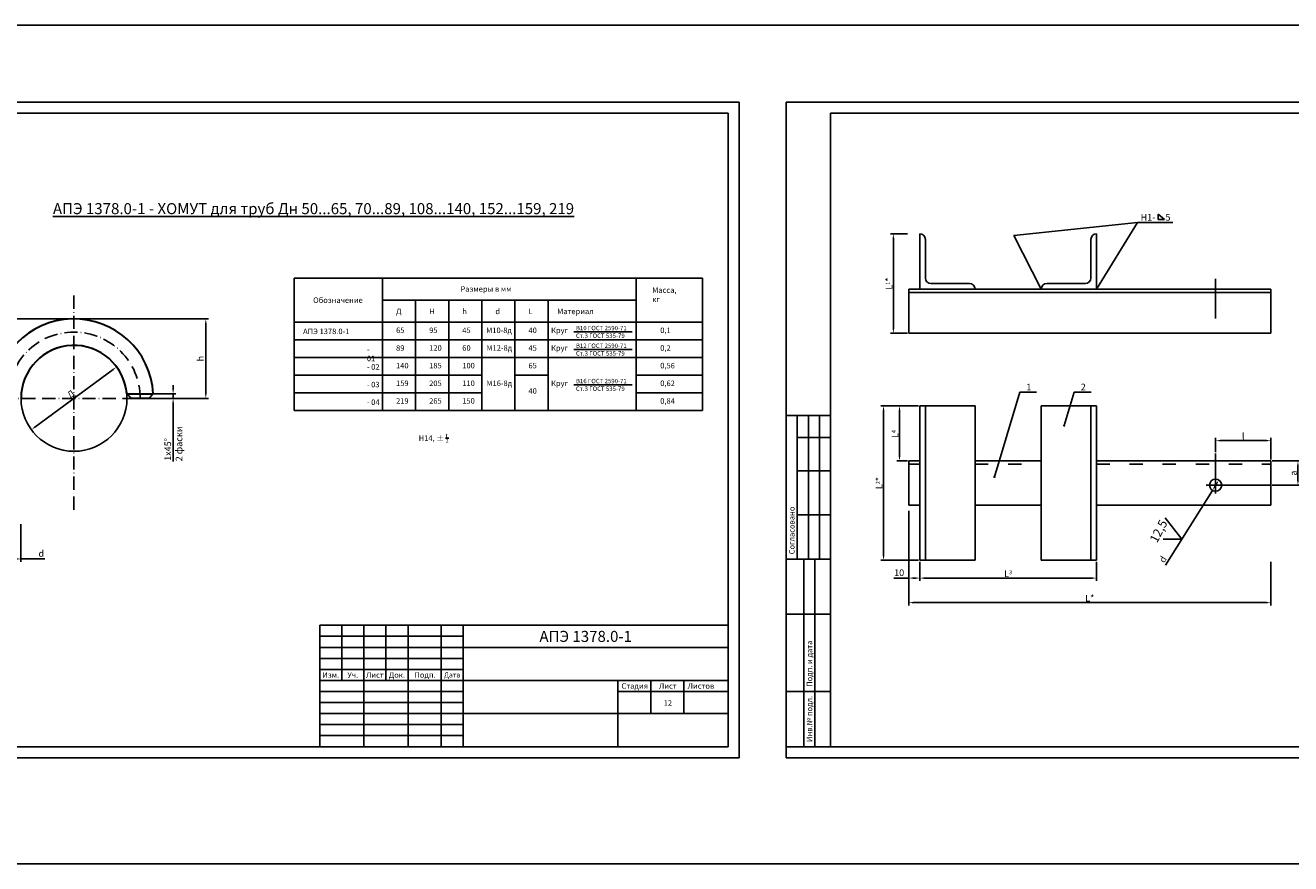
# Model space of a CAD drawing. Units: millimetres. Extents: x 47 to 13598, y 7726 to 13468.
# Drawn here: x 1829 to 2403, y 11532 to 11912 of the extents above; entities that cross this region are included whole.
import ezdxf

# ---------------------------------------------------------------- set-up
doc = ezdxf.new("R2010")
doc.units = ezdxf.units.MM
doc.header["$LTSCALE"] = 0.5
doc.header["$PDMODE"] = 33
doc.header["$PDSIZE"] = 0.5
doc.linetypes.add('ACAD_ISO03W100', pattern=[30, 12, -18])
doc.linetypes.add('ACAD_ISO10W100', pattern=[18, 12, -3, 0, -3])
doc.layers.add('6ТЕКСТ', color=7, linetype='Continuous')
doc.layers.add('ось', color=8, linetype='ACAD_ISO10W100')
doc.styles.get("Standard").update_dxf_attribs({"font": 'times.ttf', "height": 2.5})
doc.dimstyles.new('1-20', dxfattribs={"dimtxt": 3, "dimasz": 2, "dimexe": 1.25, "dimexo": 0.625, "dimgap": 0.5, "dimtad": 1, "dimtxsty": 'Standard', "dimcen": 2.5, "dimadec": 0, "dimazin": 0, "dimtfac": 1, "dimtmove": 0, "dimatfit": 2, "dimfxl": 1.25, "dimarcsym": 0})

# ---------------------------------------------------------------- blocks, each defined once
blk = doc.blocks.new('*D25')
at = {"color": 0, "lineweight": -2}
blk.add_line((1869.19, 11756.2), (1833.76, 11730.12), dxfattribs=at)
at = {"color": 0}
for points in [[(1869, 11756.47), (1869.39, 11755.93), (1870.8, 11757.39)], [(1833.56, 11730.39), (1833.95, 11729.85), (1832.15, 11728.93)]]:
    blk.add_solid(points, dxfattribs=at)
at = {"layer": 'Defpoints', "color": 0}
for p in [(1870.8, 11757.39), (1832.15, 11728.93)]:
    blk.add_point(p, dxfattribs=at)
at = {"color": 0, "insert": (1850.04, 11745.11), "char_height": 3, "attachment_point": 5, "rotation": 36.3525}
blk.add_mtext('{\\fTimes New Roman|b0|i0|c204|p18;Д}', dxfattribs=at)
blk = doc.blocks.new('*D26')
at = {"color": 0, "lineweight": -2}
for p, q in [((1852.1, 11779.16), (1912.45, 11779.16)), ((1911.2, 11745.16), (1911.2, 11777.16)), ((1878.16, 11743.16), (1912.45, 11743.16))]:
    blk.add_line(p, q, dxfattribs=at)
at = {"color": 0}
for points in [[(1910.86, 11777.16), (1911.53, 11777.16), (1911.2, 11779.16)], [(1910.86, 11745.16), (1911.53, 11745.16), (1911.2, 11743.16)]]:
    blk.add_solid(points, dxfattribs=at)
at = {"layer": 'Defpoints', "color": 0}
for p in [(1851.47, 11779.16), (1911.2, 11779.16), (1877.53, 11743.16)]:
    blk.add_point(p, dxfattribs=at)
at = {"color": 0, "insert": (1909.16, 11761.16), "char_height": 3, "attachment_point": 5, "rotation": 90}
blk.add_mtext('h', dxfattribs=at)
blk = doc.blocks.new('*D27')
at = {"color": 0, "lineweight": -2}
for p, q in [((1850.85, 11779.16), (1787.33, 11779.16)), ((1788.58, 11686.81), (1788.58, 11777.16)), ((1816.85, 11684.81), (1787.33, 11684.81))]:
    blk.add_line(p, q, dxfattribs=at)
at = {"color": 0}
for points in [[(1788.24, 11777.16), (1788.91, 11777.16), (1788.58, 11779.16)], [(1788.24, 11686.81), (1788.91, 11686.81), (1788.58, 11684.81)]]:
    blk.add_solid(points, dxfattribs=at)
at = {"layer": 'Defpoints', "color": 0}
for p in [(1788.58, 11779.16), (1851.47, 11779.16), (1817.47, 11684.81)]:
    blk.add_point(p, dxfattribs=at)
at = {"color": 0, "insert": (1786.58, 11731.99), "char_height": 3, "attachment_point": 5, "rotation": 90}
blk.add_mtext('H', dxfattribs=at)
blk = doc.blocks.new('*D29')
at = {"color": 0, "lineweight": -2}
for p, q in [((1815.47, 11686.19), (1815.47, 11669.18)), ((1827.47, 11686.19), (1827.47, 11669.18)), ((1817.47, 11670.43), (1825.47, 11670.43)), ((1827.47, 11670.43), (1838.21, 11670.43))]:
    blk.add_line(p, q, dxfattribs=at)
at = {"color": 0}
for points in [[(1817.47, 11670.76), (1817.47, 11670.09), (1815.47, 11670.43)], [(1825.47, 11670.76), (1825.47, 11670.09), (1827.47, 11670.43)]]:
    blk.add_solid(points, dxfattribs=at)
at = {"layer": 'Defpoints', "color": 0}
for p in [(1815.47, 11686.81), (1827.47, 11686.81), (1827.47, 11670.43)]:
    blk.add_point(p, dxfattribs=at)
at = {"color": 0, "insert": (1836.67, 11672.5), "char_height": 3, "attachment_point": 5}
blk.add_mtext('d', dxfattribs=at)
blk = doc.blocks.new('*D30')
at = {"color": 0, "lineweight": -2}
for p, q in [((1896.38, 11747.16), (1896.38, 11749.16)), ((1886.04, 11745.16), (1897.63, 11745.16)), ((1886.04, 11743.16), (1897.63, 11743.16)), ((1896.38, 11745.16), (1896.38, 11743.16)), ((1896.38, 11741.16), (1896.38, 11714.55))]:
    blk.add_line(p, q, dxfattribs=at)
at = {"color": 0}
for points in [[(1896.05, 11747.16), (1896.72, 11747.16), (1896.38, 11745.16)], [(1896.05, 11741.16), (1896.72, 11741.16), (1896.38, 11743.16)]]:
    blk.add_solid(points, dxfattribs=at)
at = {"layer": 'Defpoints', "color": 0}
for p in [(1885.42, 11745.16), (1885.42, 11743.16), (1896.38, 11745.16)]:
    blk.add_point(p, dxfattribs=at)
at = {"color": 0, "insert": (1894.36, 11720.02), "char_height": 3, "attachment_point": 5, "rotation": 90}
blk.add_mtext('1x45%%D', dxfattribs=at)
blk = doc.blocks.new('*D31')
at = {"color": 0, "lineweight": -2}
for p, q in [((2229.06, 11817.66), (2221.44, 11817.66)), ((2222.69, 11774.66), (2222.69, 11815.66)), ((2229.06, 11772.66), (2221.44, 11772.66))]:
    blk.add_line(p, q, dxfattribs=at)
at = {"color": 0}
for points in [[(2222.35, 11815.66), (2223.02, 11815.66), (2222.69, 11817.66)], [(2222.35, 11774.66), (2223.02, 11774.66), (2222.69, 11772.66)]]:
    blk.add_solid(points, dxfattribs=at)
at = {"layer": 'Defpoints', "color": 0}
for p in [(2222.69, 11817.66), (2229.69, 11817.66), (2229.69, 11772.66)]:
    blk.add_point(p, dxfattribs=at)
at = {"color": 0, "insert": (2220.68, 11795.16), "char_height": 3, "attachment_point": 5, "rotation": 90}
blk.add_mtext('{\\fTimes New Roman|b0|i0|c204|p18;L\\H0.6x;1\\H1.667x;*}', dxfattribs=at)
blk = doc.blocks.new('*D32')
at = {"color": 0, "lineweight": -2}
for p, q in [((2229.69, 11692.17), (2229.69, 11649.38)), ((2393.69, 11669.17), (2393.69, 11649.38)), ((2231.69, 11650.63), (2391.69, 11650.63))]:
    blk.add_line(p, q, dxfattribs=at)
at = {"color": 0}
for points in [[(2231.69, 11650.96), (2231.69, 11650.29), (2229.69, 11650.63)], [(2391.69, 11650.96), (2391.69, 11650.29), (2393.69, 11650.63)]]:
    blk.add_solid(points, dxfattribs=at)
at = {"layer": 'Defpoints', "color": 0}
for p in [(2229.69, 11692.79), (2393.69, 11669.79), (2393.69, 11650.63)]:
    blk.add_point(p, dxfattribs=at)
at = {"color": 0, "insert": (2311.69, 11652.63), "char_height": 3, "attachment_point": 5}
blk.add_mtext('{\\fTimes New Roman|b0|i0|c204|p18;L*}', dxfattribs=at)
blk = doc.blocks.new('*D33')
at = {"color": 0, "lineweight": -2}
for p, q in [((2234.06, 11739.79), (2216.99, 11739.79)), ((2218.24, 11737.79), (2218.24, 11671.79)), ((2234.06, 11669.79), (2216.99, 11669.79))]:
    blk.add_line(p, q, dxfattribs=at)
at = {"color": 0}
for points in [[(2217.91, 11737.79), (2218.58, 11737.79), (2218.24, 11739.79)], [(2217.91, 11671.79), (2218.58, 11671.79), (2218.24, 11669.79)]]:
    blk.add_solid(points, dxfattribs=at)
at = {"layer": 'Defpoints', "color": 0}
for p in [(2234.69, 11739.79), (2218.24, 11669.79), (2234.69, 11669.79)]:
    blk.add_point(p, dxfattribs=at)
at = {"color": 0, "insert": (2216.24, 11704.79), "char_height": 3, "attachment_point": 5, "rotation": 90}
blk.add_mtext('{\\fTimes New Roman|b0|i0|c204|p18;L\\H0.6x;2\\H1.667x;*}', dxfattribs=at)
blk = doc.blocks.new('*D34')
at = {"color": 0, "lineweight": -2}
for p, q in [((2234.69, 11669.17), (2234.69, 11660.5)), ((2229.69, 11661.75), (2222.93, 11661.75)), ((2229.69, 11662.76), (2229.69, 11660.5)), ((2232.69, 11661.75), (2231.69, 11661.75))]:
    blk.add_line(p, q, dxfattribs=at)
at = {"color": 0}
for points in [[(2231.69, 11662.08), (2231.69, 11661.42), (2229.69, 11661.75)], [(2232.69, 11662.08), (2232.69, 11661.42), (2234.69, 11661.75)]]:
    blk.add_solid(points, dxfattribs=at)
at = {"layer": 'Defpoints', "color": 0}
for p in [(2234.69, 11669.79), (2229.69, 11663.38), (2234.69, 11661.75)]:
    blk.add_point(p, dxfattribs=at)
at = {"color": 0, "insert": (2225.31, 11663.78), "char_height": 3, "attachment_point": 5}
blk.add_mtext('10', dxfattribs=at)
blk = doc.blocks.new('*D35')
at = {"color": 0, "lineweight": -2}
for p, q in [((2314.69, 11669.17), (2314.69, 11660.5)), ((2234.69, 11664.21), (2234.69, 11660.5)), ((2236.69, 11661.75), (2312.69, 11661.75))]:
    blk.add_line(p, q, dxfattribs=at)
at = {"color": 0}
for points in [[(2236.69, 11662.09), (2236.69, 11661.42), (2234.69, 11661.75)], [(2312.69, 11662.09), (2312.69, 11661.42), (2314.69, 11661.75)]]:
    blk.add_solid(points, dxfattribs=at)
at = {"layer": 'Defpoints', "color": 0}
for p in [(2314.69, 11669.79), (2234.69, 11664.83), (2314.69, 11661.75)]:
    blk.add_point(p, dxfattribs=at)
at = {"color": 0, "insert": (2274.69, 11663.77), "char_height": 3, "attachment_point": 5}
blk.add_mtext('{\\fTimes New Roman|b0|i0|c204|p18;L\\H0.6x;3}', dxfattribs=at)
blk = doc.blocks.new('*D36')
at = {"color": 0, "lineweight": -2}
for p, q in [((2227.07, 11739.79), (2224.22, 11739.79)), ((2225.47, 11737.79), (2225.47, 11716.79)), ((2229.06, 11714.79), (2224.22, 11714.79))]:
    blk.add_line(p, q, dxfattribs=at)
at = {"color": 0}
for points in [[(2225.14, 11737.79), (2225.8, 11737.79), (2225.47, 11739.79)], [(2225.14, 11716.79), (2225.8, 11716.79), (2225.47, 11714.79)]]:
    blk.add_solid(points, dxfattribs=at)
at = {"layer": 'Defpoints', "color": 0}
for p in [(2227.7, 11739.79), (2225.47, 11714.79), (2229.69, 11714.79)]:
    blk.add_point(p, dxfattribs=at)
at = {"color": 0, "insert": (2223.47, 11727), "char_height": 3, "attachment_point": 5, "rotation": 90}
blk.add_mtext('{\\fTimes New Roman|b0|i0|c204|p18;L\\H0.6x;4}', dxfattribs=at)
blk = doc.blocks.new('*D37')
at = {"color": 0, "lineweight": -2}
for p, q in [((2368.69, 11718.81), (2368.69, 11725.25)), ((2370.69, 11724), (2391.69, 11724)), ((2393.69, 11715.42), (2393.69, 11725.25))]:
    blk.add_line(p, q, dxfattribs=at)
at = {"color": 0}
for points in [[(2370.69, 11724.33), (2370.69, 11723.66), (2368.69, 11724)], [(2391.69, 11724.33), (2391.69, 11723.66), (2393.69, 11724)]]:
    blk.add_solid(points, dxfattribs=at)
at = {"layer": 'Defpoints', "color": 0}
for p in [(2393.69, 11724), (2368.69, 11718.19), (2393.69, 11714.79)]:
    blk.add_point(p, dxfattribs=at)
at = {"color": 0, "insert": (2381.19, 11726.03), "char_height": 3, "attachment_point": 5}
blk.add_mtext('{\\fTimes New Roman|b0|i0|c204|p18;l}', dxfattribs=at)
blk = doc.blocks.new('*D38')
at = {"color": 0, "lineweight": -2}
for p, q in [((2394.31, 11714.79), (2407.22, 11714.79)), ((2405.97, 11712.79), (2405.97, 11705.79)), ((2394.31, 11703.79), (2407.22, 11703.79))]:
    blk.add_line(p, q, dxfattribs=at)
at = {"color": 0}
for points in [[(2405.64, 11712.79), (2406.31, 11712.79), (2405.97, 11714.79)], [(2405.64, 11705.79), (2406.31, 11705.79), (2405.97, 11703.79)]]:
    blk.add_solid(points, dxfattribs=at)
at = {"layer": 'Defpoints', "color": 0}
for p in [(2393.69, 11714.79), (2393.69, 11703.79), (2405.97, 11703.79)]:
    blk.add_point(p, dxfattribs=at)
at = {"color": 0, "insert": (2403.95, 11709.29), "char_height": 3, "attachment_point": 5, "rotation": 90}
blk.add_mtext('{\\fTimes New Roman|b0|i0|c204|p18;а}', dxfattribs=at)
blk = doc.blocks.new('*D39')
at = {"color": 0, "lineweight": -2}
for p, q in [((2367.23, 11701.46), (2346.04, 11667.65)), ((2369.08, 11704.43), (2368.29, 11703.16))]:
    blk.add_line(p, q, dxfattribs=at)
at = {"color": 0}
for points in [[(2368.01, 11703.34), (2368.57, 11702.98), (2367.23, 11701.46)], [(2368.8, 11704.61), (2369.37, 11704.25), (2370.15, 11706.12)]]:
    blk.add_solid(points, dxfattribs=at)
at = {"layer": 'Defpoints', "color": 0}
for p in [(2367.23, 11701.46), (2370.15, 11706.12)]:
    blk.add_point(p, dxfattribs=at)
at = {"color": 0, "insert": (2345.1, 11670.05), "char_height": 3, "attachment_point": 5, "rotation": 57.93001}
blk.add_mtext('d', dxfattribs=at)

msp = doc.modelspace()

# ---------------------------------------------------------------- hatches: boundary and pattern name
for points in [[(2300.3395, 11730.8556, 1), (2299.848, 11730.8556, 1)], [(2268.7386, 11707.6058, 1), (2268.247, 11707.6058, 1)]]:
    msp.add_hatch(color=256).paths.add_polyline_path(points)

# ---------------------------------------------------------------- linework, layer by layer
for p, q in [((2342.6902, 11826.6569), (2342.6902, 11824.1396)), ((2345.469, 11824.1396), (2342.6902, 11826.6569)), ((2342.6902, 11824.1396), (2345.469, 11824.1396)), ((2234.6867, 11792.663), (2234.6867, 11817.663)), ((2237.1867, 11797.663), (2237.1867, 11815.163)), ((2312.1867, 11797.663), (2312.1867, 11815.163)), ((2314.6867, 11792.663), (2314.6867, 11817.663)), ((1951.2419, 11797.5993), (2136.2419, 11797.5993)), ((1951.2419, 11797.5993), (1951.2419, 11737.5993)), ((1991.2419, 11797.5993), (1991.2419, 11737.5993)), ((2106.2419, 11797.5993), (2106.2419, 11737.5993)), ((2136.2419, 11797.5993), (2136.2419, 11737.5993)), ((2229.6867, 11772.663), (2229.6867, 11792.663)), ((2229.6867, 11792.663), (2393.6867, 11792.663)), ((2239.6867, 11795.163), (2257.1867, 11795.163)), ((2309.6867, 11795.163), (2292.1867, 11795.163)), ((2368.6867, 11797.353), (2368.6867, 11779.2753)), ((2393.6867, 11792.663), (2393.6867, 11772.663)), ((1991.2419, 11787.5993), (2106.2419, 11787.5993)), ((2006.2419, 11787.5993), (2006.2419, 11737.5993)), ((2021.2419, 11787.5993), (2021.2419, 11737.5993)), ((2036.2419, 11787.5993), (2036.2419, 11737.5993)), ((2051.2419, 11787.5993), (2051.2419, 11737.5993)), ((2066.2419, 11787.5993), (2066.2419, 11737.5993)), ((2229.6867, 11791.163), (2393.6867, 11791.163)), ((1951.2419, 11777.5993), (2136.2419, 11777.5993)), ((1951.2419, 11769.5993), (2136.2419, 11769.5993)), ((2077.9362, 11773.2622), (2104.3341, 11773.2622)), ((2229.6867, 11772.663), (2393.6867, 11772.663)), ((2077.9362, 11765.2622), (2104.3341, 11765.2622)), ((1951.2419, 11761.5993), (2136.2419, 11761.5993)), ((1951.2419, 11753.5993), (2036.2419, 11753.5993)), ((2051.2419, 11753.5993), (2066.2419, 11753.5993)), ((2106.2419, 11753.5993), (2136.2419, 11753.5993)), ((2077.9362, 11749.2622), (2104.3341, 11749.2622)), ((1951.2419, 11745.5993), (2036.2419, 11745.5993)), ((2106.2419, 11745.5993), (2136.2419, 11745.5993)), ((2268.4928, 11707.6058), (2279.9796, 11745.9458)), ((2279.9796, 11745.9458), (2287.5979, 11745.9458)), ((2300.0938, 11730.8556), (2304.6148, 11745.9458)), ((2304.6148, 11745.9458), (2312.2332, 11745.9458)), ((1951.2419, 11737.5993), (2136.2419, 11737.5993)), ((2194.1835, 11735.3753), (2174.1835, 11735.3753)), ((2179.1835, 11670.3753), (2179.1835, 11735.3753)), ((2184.1835, 11670.3753), (2184.1835, 11735.3753)), ((2189.1835, 11670.3753), (2189.1835, 11735.3753)), ((2234.6867, 11739.7937), (2259.6867, 11739.7937)), ((2234.6867, 11669.7937), (2234.6867, 11739.7937)), ((2237.1867, 11669.7937), (2237.1867, 11739.7937)), ((2259.6867, 11739.7937), (2259.6867, 11669.7937)), ((2289.6867, 11739.7937), (2314.6867, 11739.7937)), ((2289.6867, 11669.7937), (2289.6867, 11739.7937)), ((2312.1867, 11669.7937), (2312.1867, 11739.7937)), ((2314.6867, 11669.7937), (2314.6867, 11739.7937)), ((2194.1835, 11725.3753), (2179.1835, 11725.3753)), ((2368.6867, 11718.1853), (2368.6867, 11700.1076)), ((2229.6867, 11694.7937), (2229.6867, 11714.7937)), ((2229.6867, 11714.7937), (2234.6867, 11714.7937)), ((2259.6867, 11714.7937), (2289.6867, 11714.7937)), ((2314.6867, 11714.7937), (2393.6867, 11714.7937)), ((2393.6867, 11714.7937), (2393.6867, 11694.7937)), ((2194.1835, 11710.3753), (2179.1835, 11710.3753)), ((2364.4405, 11703.7937), (2393.6867, 11703.7937)), ((2229.6867, 11694.7937), (2234.6867, 11694.7937)), ((2259.6867, 11694.7937), (2289.6867, 11694.7937)), ((2314.6867, 11694.7937), (2393.6867, 11694.7937)), ((2194.1835, 11690.3753), (2179.1835, 11690.3753)), ((2353.3676, 11679.3445), (2345.8597, 11688.9666)), ((2344.9835, 11679.4138), (2353.3676, 11679.3445)), ((2194.1835, 11670.3753), (2174.1835, 11670.3753)), ((2182.1835, 11585.3753), (2182.1835, 11670.3753)), ((2187.1835, 11585.3753), (2187.1835, 11670.3753)), ((2234.6867, 11669.7937), (2259.6867, 11669.7937)), ((2289.6867, 11669.7937), (2314.6867, 11669.7937)), ((2194.1835, 11645.3753), (2174.1835, 11645.3753)), ((2147.812, 11640.3753), (1962.812, 11640.3753)), ((1962.812, 11640.3753), (1962.812, 11585.3753)), ((1972.812, 11640.3753), (1972.812, 11615.3753)), ((1982.812, 11640.3753), (1982.812, 11585.3753)), ((1992.812, 11640.3753), (1992.812, 11615.3753)), ((2002.812, 11640.3753), (2002.812, 11585.3753)), ((2017.812, 11640.3753), (2017.812, 11585.3753)), ((2027.812, 11640.3753), (2027.812, 11585.3753)), ((2027.812, 11635.3753), (1962.812, 11635.3753)), ((2147.812, 11630.3753), (1962.812, 11630.3753)), ((1962.812, 11625.3753), (2027.812, 11625.3753)), ((2027.812, 11620.3753), (1962.812, 11620.3753)), ((2027.812, 11615.3753), (1962.812, 11615.3753)), ((2027.812, 11615.3753), (2147.812, 11615.3753)), ((2097.812, 11615.3753), (2097.812, 11585.3753)), ((2112.812, 11615.3753), (2112.812, 11600.3753)), ((2127.812, 11615.3753), (2127.812, 11600.3753)), ((2027.812, 11610.3753), (1962.812, 11610.3753)), ((2147.812, 11610.3753), (2097.812, 11610.3753)), ((2194.1835, 11610.3753), (2174.1835, 11610.3753)), ((2027.812, 11605.3753), (1962.812, 11605.3753)), ((2147.812, 11600.3753), (1962.812, 11600.3753)), ((2147.812, 11600.3753), (2147.812, 11585.3753)), ((2027.812, 11595.3753), (1962.812, 11595.3753)), ((2027.812, 11590.3753), (1962.812, 11590.3753)), ((2194.1835, 11585.3753), (2174.1835, 11585.3753)), ((2194.1835, 11585.3753), (2187.1835, 11585.3753))]:
    msp.add_line(p, q)
at = {"lineweight": 30}
for p, q in [((1875.3915, 11745.1596), (1887.4194, 11745.1596)), ((1875.3915, 11745.1596), (1877.5306, 11743.1596)), ((1885.4194, 11743.1596), (1877.5306, 11743.1596)), ((1887.4194, 11745.1596), (1885.4194, 11743.1596))]:
    msp.add_line(p, q, dxfattribs=at)
at = {"linetype": 'ACAD_ISO03W100'}
for p, q in [((2229.6867, 11713.2937), (2234.6867, 11713.2937)), ((2259.6867, 11713.2937), (2289.6867, 11713.2937)), ((2314.6867, 11713.2937), (2393.6867, 11713.2937))]:
    msp.add_line(p, q, dxfattribs=at)
at = {"color": 151}
msp.add_lwpolyline([(838.203, 11912.1253), (3301.6359, 11912.1253), (3301.6359, 11532.382), (838.203, 11532.382)], close=True, dxfattribs=at)
for centre, radius in [((1851.475, 11743.1596), 24), ((2300.0938, 11730.8556), 0.2458), ((2268.4928, 11707.6058), 0.2458), ((2368.6867, 11703.7937), 2.75)]:
    msp.add_circle(centre, radius)
for centre, start, end in [((2234.6867, 11815.163), 0, 90), ((2314.6867, 11815.163), 90, 180), ((2239.6867, 11797.663), 180, 270), ((2257.1867, 11792.663), 0, 90), ((2292.1867, 11792.663), 90, 180), ((2309.6867, 11797.663), 270, 0)]:
    msp.add_arc(centre, 2.5, start, end)
at = {"lineweight": 30}
for radius, start in [(36, 3.1847385), (24, 4.7801918)]:
    msp.add_arc((1851.475, 11743.1596), radius, start, 180, dxfattribs=at)
at = {"layer": '6ТЕКСТ'}
for p, q in [((2152.812, 11877.3753), (1732.812, 11877.3753)), ((2152.812, 11580.3753), (2152.812, 11877.3753)), ((2594.1835, 11877.3753), (2174.1835, 11877.3753)), ((2174.1835, 11580.3753), (2174.1835, 11877.3753)), ((2147.812, 11872.3753), (1752.812, 11872.3753)), ((2147.812, 11585.3753), (2147.812, 11872.3753)), ((2589.1835, 11872.3753), (2194.1835, 11872.3753)), ((2194.1835, 11585.3753), (2194.1835, 11872.3753)), ((1732.812, 11580.3753), (2152.812, 11580.3753)), ((1752.812, 11585.3753), (2147.812, 11585.3753)), ((2174.1835, 11580.3753), (2594.1835, 11580.3753)), ((2194.1835, 11585.3753), (2589.1835, 11585.3753))]:
    msp.add_line(p, q, dxfattribs=at)
at = {"layer": 'ось'}
for p, q in [((1851.475, 11789.6752), (1851.475, 11692.1738)), ((1800.6939, 11743.1596), (1899.4558, 11743.1596))]:
    msp.add_line(p, q, dxfattribs=at)
msp.add_arc((1851.475, 11743.1596), 30, 0, 180, dxfattribs=at)

# ---------------------------------------------------------------- texts
at = {"color": 151, "char_height": 5, "attachment_point": 4}
for s, insert, width in [('{\\fTimes New Roman|b0|i0|c204|p18;\\LАПЭ 1378.0-1 - ХОМУТ для труб Дн 50...65, 70...89, 108...140, 152...159, 219}', (1841.949, 11829.0837), 254.977462), ('{\\fTimes New Roman|b0|i0|c204|p18;АПЭ 1378.0-1}', (2062.3459, 11635.3374), 55.039306)]:
    msp.add_mtext(s, dxfattribs=dict(at, insert=insert, width=width))
for s, insert, char_height, width, attachment_point in [('{\\fTimes New Roman|b0|i0|c204|p18;Н1-     5}', (2334.7137, 11826.6392), 3, 16.140767, 1), ('{\\fTimes New Roman|b0|i0|c204|p18; Размеры в мм}', (2025.8336, 11793.939), 2.5, 54.830882, 1), ('{\\fTimes New Roman|b0|i0|c204|p18;Масса,\\Pкг}', (2113.419, 11793.4295), 2.5, 5.401318, 1), ('{\\fTimes New Roman|b0|i0|c204|p18;Обозначение}', (1959.8106, 11788.8674), 2.5, 4.583731, 1), ('{\\fTimes New Roman|b0|i0|c204|p18;Д}', (1997.3898, 11783.7975), 2.5, 5.401318, 1), ('{\\fTimes New Roman|b0|i0|c204|p18;H}', (2012.3898, 11783.7975), 2.5, 5.401318, 1), ('{\\fTimes New Roman|b0|i0|c204|p18;h}', (2027.3898, 11783.7975), 2.5, 5.401318, 1), ('{\\fTimes New Roman|b0|i0|c204|p18;d}', (2042.3898, 11783.7975), 2.5, 5.401318, 1), ('{\\fTimes New Roman|b0|i0|c204|p18;L}', (2057.3898, 11783.7975), 2.5, 5.401318, 1), ('{\\fTimes New Roman|b0|i0|c204|p18;Материал}', (2070.3783, 11783.7975), 2.5, 5.401318, 1), ('{\\fTimes New Roman|b0|i0|c204|p18;65}', (1997.3898, 11775.2222), 2.5, 5.401318, 1), ('{\\fTimes New Roman|b0|i0|c204|p18;95}', (2012.3898, 11775.2222), 2.5, 5.401318, 1), ('{\\fTimes New Roman|b0|i0|c204|p18;45}', (2027.3898, 11775.2222), 2.5, 5.401318, 1), ('{\\fTimes New Roman|b0|i0|c204|p18;M10-8д}', (2038.2077, 11775.2222), 2.5, 5.401318, 1), ('{\\fTimes New Roman|b0|i0|c204|p18;40}', (2057.3898, 11775.2222), 2.5, 5.401318, 1), ('{\\fTimes New Roman|b0|i0|c204|p18;Круг}', (2067.612, 11775.2222), 2.5, 5.401318, 1), ('{\\fTimes New Roman|b0|i0|c204|p18;В10 ГОСТ 2590-71}', (2078.9115, 11775.9897), 2, 27.671759, 1), ('{\\fTimes New Roman|b0|i0|c204|p18;0,1}', (2117.0744, 11775.2222), 2.5, 5.401318, 1), ('{\\fTimes New Roman|b0|i0|c204|p18;АПЭ 1378.0-1}', (1955.2725, 11774.7511), 2.5, 31.623563, 1), ('{\\fTimes New Roman|b0|i0|c204|p18;Ст.3 ГОСТ 535-79}', (2078.9115, 11772.5378), 2, 27.671759, 1), ('{\\fTimes New Roman|b0|i0|c204|p18;- 01}', (1984.178, 11766.6442), 2.5, 5.401318, 1), ('{\\fTimes New Roman|b0|i0|c204|p18;89}', (1997.3898, 11767.2222), 2.5, 5.401318, 1), ('{\\fTimes New Roman|b0|i0|c204|p18;120}', (2012.3898, 11767.2222), 2.5, 5.401318, 1), ('{\\fTimes New Roman|b0|i0|c204|p18;60}', (2027.3898, 11767.2222), 2.5, 5.401318, 1), ('{\\fTimes New Roman|b0|i0|c204|p18;M12-8д}', (2038.3272, 11767.2222), 2.5, 5.401318, 1), ('{\\fTimes New Roman|b0|i0|c204|p18;45}', (2057.3898, 11767.2222), 2.5, 5.401318, 1), ('{\\fTimes New Roman|b0|i0|c204|p18;Круг}', (2067.612, 11767.2222), 2.5, 5.401318, 1), ('{\\fTimes New Roman|b0|i0|c204|p18;Ст.3 ГОСТ 535-79}', (2078.9115, 11764.5378), 2, 27.671759, 1), ('{\\fTimes New Roman|b0|i0|c204|p18;В12 ГОСТ 2590-71}', (2078.9115, 11767.9897), 2, 27.671759, 1), ('{\\fTimes New Roman|b0|i0|c204|p18;0,2}', (2117.0744, 11767.2222), 2.5, 5.401318, 1), ('{\\fTimes New Roman|b0|i0|c204|p18;- 02}', (1984.178, 11758.6442), 2.5, 6.525203, 1), ('{\\fTimes New Roman|b0|i0|c204|p18;140}', (1997.3898, 11759.2222), 2.5, 5.401318, 1), ('{\\fTimes New Roman|b0|i0|c204|p18;185}', (2012.3898, 11759.2222), 2.5, 5.401318, 1), ('{\\fTimes New Roman|b0|i0|c204|p18;100}', (2027.3898, 11759.2222), 2.5, 5.401318, 1), ('{\\fTimes New Roman|b0|i0|c204|p18;65}', (2057.3898, 11759.2222), 2.5, 5.401318, 1), ('{\\fTimes New Roman|b0|i0|c204|p18;0,56}', (2117.0744, 11759.2222), 2.5, 5.401318, 1), ('{\\fTimes New Roman|b0|i0|c204|p18;- 03}', (1984.178, 11750.6442), 2.5, 6.103739, 1), ('{\\fTimes New Roman|b0|i0|c204|p18;159}', (1997.3898, 11751.2222), 2.5, 5.401318, 1), ('{\\fTimes New Roman|b0|i0|c204|p18;205}', (2012.3898, 11751.2222), 2.5, 5.401318, 1), ('{\\fTimes New Roman|b0|i0|c204|p18;110}', (2027.3898, 11751.2222), 2.5, 5.401318, 1), ('{\\fTimes New Roman|b0|i0|c204|p18;M16-8д}', (2038.3272, 11751.2222), 2.5, 5.401318, 1), ('{\\fTimes New Roman|b0|i0|c204|p18;40}', (2057.3898, 11747.7411), 2.5, 5.401318, 1), ('{\\fTimes New Roman|b0|i0|c204|p18;Круг}', (2067.612, 11751.2222), 2.5, 5.401318, 1), ('{\\fTimes New Roman|b0|i0|c204|p18;Ст.3 ГОСТ 535-79}', (2078.9115, 11748.5378), 2, 27.671759, 1), ('{\\fTimes New Roman|b0|i0|c204|p18;В16 ГОСТ 2590-71}', (2078.9115, 11751.9897), 2, 27.671759, 1), ('{\\fTimes New Roman|b0|i0|c204|p18;0,62}', (2117.0744, 11751.2222), 2.5, 5.401318, 1), ('{\\fTimes New Roman|b0|i0|c204|p18;1}', (2282.9498, 11749.7941), 3, 16.140767, 1), ('{\\fTimes New Roman|b0|i0|c204|p18;2}', (2307.5851, 11749.7941), 3, 16.140767, 1), ('{\\fTimes New Roman|b0|i0|c204|p18;- 04}', (1984.178, 11742.6442), 2.5, 6.80616, 1), ('{\\fTimes New Roman|b0|i0|c204|p18;219}', (1997.3898, 11743.2222), 2.5, 5.401318, 1), ('{\\fTimes New Roman|b0|i0|c204|p18;265}', (2012.3898, 11743.2222), 2.5, 5.401318, 1), ('{\\fTimes New Roman|b0|i0|c204|p18;150}', (2027.3898, 11743.2222), 2.5, 5.401318, 1), ('{\\fTimes New Roman|b0|i0|c204|p18;0,84}', (2117.0744, 11743.2222), 2.5, 5.401318, 1), ('\\A1;{\\fTimes New Roman|b0|i0|c204|p18;H14, %%P \\H0.7x;\\St /2;\\H1.429x; }', (2007.6542, 11727.2319), 2.5, 23.246487, 1), ('{\\fTimes New Roman|b0|i0|c204|p18;2}', (2019.8864, 11726.4429), 1, 1.019038, 1), ('{\\fTimes New Roman|b0|i0|c204|p18;Изм.}', (1967.7924, 11617.8753), 2.5, 10, 5), ('{\\fTimes New Roman|b0|i0|c204|p18;Уч.}', (1977.7924, 11617.8753), 2.5, 10, 5), ('{\\fTimes New Roman|b0|i0|c204|p18;Лист}', (1987.7924, 11617.8753), 2.5, 10, 5), ('{\\fTimes New Roman|b0|i0|c204|p18;Док.}', (1997.7924, 11617.8753), 2.5, 10, 5), ('{\\fTimes New Roman|b0|i0|c204|p18;Подп.}', (2010.5145, 11617.8813), 2.5, 10, 5), ('{\\fTimes New Roman|b0|i0|c204|p18;Дата}', (2022.7924, 11617.8753), 2.3, 10, 5), ('{\\fTimes New Roman|b0|i0|c204|p18;Стадия}', (2105.5145, 11612.8813), 2.5, 10, 5), ('{\\fTimes New Roman|b0|i0|c204|p18;Лист}', (2120.5145, 11612.8813), 2.5, 10, 5), ('{\\fTimes New Roman|b0|i0|c204|p18;Листов}', (2135.5145, 11612.8813), 2.5, 10, 5), ('{\\fTimes New Roman|b0|i0|c204|p18;12}', (2120.5145, 11605.1689), 2.5, 10, 5)]:
    msp.add_mtext(s, dxfattribs=dict(insert=insert, char_height=char_height, width=width, attachment_point=attachment_point))
at = {"attachment_point": 1}
for s, insert, char_height, width, rotation in [('2 {\\fTimes New Roman|b0|i0|c204|p18;фаски}', (1897.5636, 11714.6486), 3, 19.797677, 90), ('{\\fTimes New Roman|b0|i0|c204|p18;Согласовано}', (2175.4265, 11672.4985), 2.5, 24.417956, 90), ('12,5', (2338.6085, 11679.203), 4, 7.395765, 62.5871469), ('{\\fTimes New Roman|b0|i0|c204|p18;Подп. и дата}', (2183.4265, 11612.4985), 2.5, 24.417956, 90), ('{\\fTimes New Roman|b0|i0|c204|p18;Инв.№ подл.}', (2183.4265, 11587.4985), 2.5, 24.417956, 90)]:
    msp.add_mtext(s, dxfattribs=dict(at, insert=insert, char_height=char_height, width=width, rotation=rotation))

# ---------------------------------------------------------------- dimensions: what is measured, and where the dimension line sits
for base, p1, p2, text, picture, middle in [((2222.6853, 11817.663), (2229.6867, 11772.663), (2229.6867, 11817.663), '{\\fTimes New Roman|b0|i0|c204|p18;L\\H0.6x;1\\H1.667x;*}', '*D31', (2222.6853, 11795.163)), ((1896.3828, 11745.1596), (1885.4194, 11743.1596), (1885.4194, 11745.1596), '1x45%%D', '*D30', (1896.3828, 11720.0224)), ((2218.2435, 11669.7937), (2234.6867, 11739.7937), (2234.6867, 11669.7937), '{\\fTimes New Roman|b0|i0|c204|p18;L\\H0.6x;2\\H1.667x;*}', '*D33', (2218.2435, 11704.7937)), ((2225.4694, 11714.7937), (2227.698, 11739.7937), (2229.6867, 11714.7937), '{\\fTimes New Roman|b0|i0|c204|p18;L\\H0.6x;4}', '*D36', (2225.4694, 11727.0047))]:
    dim = msp.add_linear_dim(base=base, p1=p1, p2=p2, angle=90, text=text, dimstyle='1-20')
    dim.commit()
    dim.dimension.update_dxf_attribs({"geometry": picture, "text_midpoint": middle, "dimtype": 160})
for base, p1, p2, text, picture, middle in [((1788.5771, 11779.1596), (1817.475, 11684.8131), (1851.475, 11779.1596), 'H', '*D27', (1786.5771, 11731.9863)), ((1911.1972, 11779.1596), (1877.5306, 11743.1596), (1851.475, 11779.1596), 'h', '*D26', (1909.1594, 11761.1596)), ((2405.9722, 11703.7937), (2393.6867, 11714.7937), (2393.6867, 11703.7937), '{\\fTimes New Roman|b0|i0|c204|p18;а}', '*D38', (2403.9517, 11709.2937))]:
    dim = msp.add_linear_dim(base=base, p1=p1, p2=p2, angle=90, text=text, dimstyle='1-20')
    dim.commit()
    dim.dimension.update_dxf_attribs({"geometry": picture, "text_midpoint": middle})
dim = msp.add_diameter_dim_2p(p1=(1870.8042, 11757.3856), p2=(1832.1457, 11728.9335), text='{\\fTimes New Roman|b0|i0|c204|p18;Д}', dimstyle='1-20')
dim.commit()
dim.dimension.update_dxf_attribs({"geometry": '*D25', "text_midpoint": (1850.0394, 11745.11)})
for base, p1, p2, text, picture, middle in [((2393.6867, 11723.9971), (2368.6867, 11718.1853), (2393.6867, 11714.7937), '{\\fTimes New Roman|b0|i0|c204|p18;l}', '*D37', (2381.1867, 11726.035)), ((2314.6867, 11661.7546), (2234.6867, 11664.835), (2314.6867, 11669.7937), '{\\fTimes New Roman|b0|i0|c204|p18;L\\H0.6x;3}', '*D35', (2274.6867, 11663.7702))]:
    dim = msp.add_linear_dim(base=base, p1=p1, p2=p2, text=text, dimstyle='1-20')
    dim.commit()
    dim.dimension.update_dxf_attribs({"geometry": picture, "text_midpoint": middle})
dim = msp.add_diameter_dim_2p(p1=(2370.1468, 11706.124), p2=(2367.2266, 11701.4633), text='d', dimstyle='1-20')
dim.commit()
dim.dimension.update_dxf_attribs({"geometry": '*D39', "text_midpoint": (2346.8551, 11668.9506), "dimtype": 163})
for base, p1, p2, text, picture, middle in [((2393.6867, 11650.6281), (2229.6867, 11692.7937), (2393.6867, 11669.7937), '{\\fTimes New Roman|b0|i0|c204|p18;L*}', '*D32', (2311.6867, 11650.6281)), ((1827.475, 11670.4279), (1815.475, 11686.8131), (1827.475, 11686.8131), 'd', '*D29', (1836.6725, 11670.4279)), ((2234.6867, 11661.7513), (2229.6867, 11663.3834), (2234.6867, 11669.7937), '10', '*D34', (2225.3104, 11661.7513))]:
    dim = msp.add_linear_dim(base=base, p1=p1, p2=p2, text=text, dimstyle='1-20')
    dim.commit()
    dim.dimension.update_dxf_attribs({"geometry": picture, "text_midpoint": middle, "dimtype": 160})

# ---------------------------------------------------------------- leaders
for points in [[(2289.6867, 11792.663), (2277.2798, 11816.8961), (2333.3485, 11822.791)], [(2314.6867, 11792.663), (2333.3485, 11822.791), (2349.3705, 11822.791)]]:
    msp.add_leader(points, dimstyle='1-20', override={"dimgap": 0.5, "dimtad": 0})

doc.saveas('drawing.dxf')
